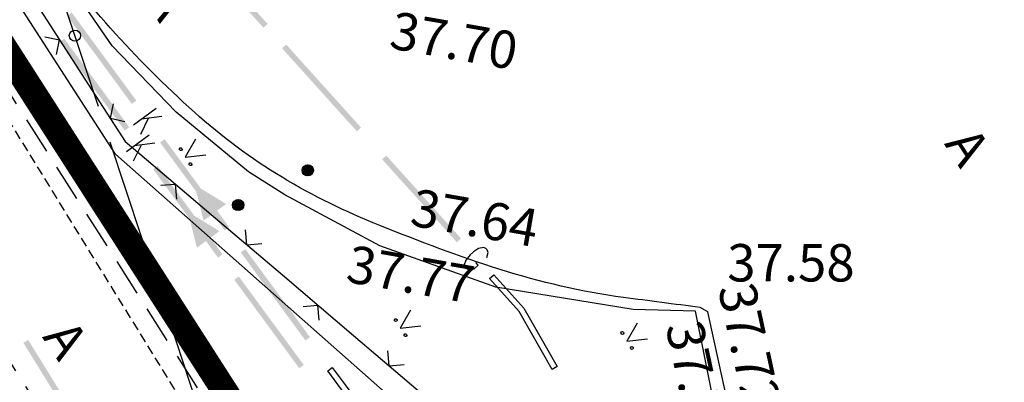
# Model space of a CAD drawing. Units: metres. Extents: x 68746 to 545911, y 50857 to 6585816.
# Drawn here: x 69921 to 69947, y 52557 to 52567 of the extents above; entities that cross this region are included whole.
import ezdxf
from ezdxf.enums import TextEntityAlignment as Align

# ---------------------------------------------------------------- set-up
doc = ezdxf.new("R2010")
doc.units = ezdxf.units.M
for name, pattern in [('04249 DP$0$DASHEDX2', [1.5, 1, -0.5]), ('2000+500$0$HIDDEN', [0.375, 0.25, -0.125]), ('ACAD_ISO03W100', [30, 12, -18])]:
    doc.linetypes.add(name, pattern=pattern)
for name, color, linetype in [('04249 DP$0$g-49', 7, 'Continuous'), ('04249 DP$0$g-AED', 7, 'Continuous'), ('04249 DP$0$g-GTRASS', 7, 'Continuous'), ('04249 DP$0$g-HALJASTUS', 7, 'Continuous'), ('04249 DP$0$g-KORGUS', 7, 'Continuous'), ('04249 DP$0$g-KTRASS', 7, 'Continuous'), ('04249 DP$0$g-POST', 7, 'Continuous'), ('04249 DP$0$g-SITRASS', 7, 'Continuous'), ('04249 DP$0$g-TEE', 7, 'Continuous'), ('04249 DP$0$K-kr-KINNISTU', 48, 'Continuous'), ('04249 DP$0$K-kr-tehno-KINNISTU', 48, 'Continuous'), ('2000+500$0$15', 7, 'Continuous'), ('2000+500$0$44', 7, 'Continuous'), ('2000+500$0$KRUNDI$PIIR', 7, 'Continuous'), ('K-kr-KINNISTU', 48, 'Continuous'), ('K-re-dim', 7, 'Continuous'), ('K-teemaaala', 1, 'ACAD_ISO03W100')]:
    doc.layers.add(name, color=color, linetype=linetype)
doc.styles.add('04249 DP$0$ISOCP', font='ISOCP', dxfattribs={"height": 0.2})
doc.styles.add('04249 DP$0$txt', font='TXT', dxfattribs={"height": 0.2})

# ---------------------------------------------------------------- blocks, each defined once
blk = doc.blocks.new('2000+500')
at = {"layer": '2000+500$0$15', "color": 7, "linetype": '2000+500$0$HIDDEN'}
blk.add_lwpolyline([(69768.786, 52800.781), (69780.865, 52781.913), (69792, 52764.656), (69803.522, 52746.869), (69813.485, 52731.636), (69825.485, 52713.136), (69840.694, 52689.23), (69855.447, 52666.299), (69920.033, 52564.844), (69932.986, 52543.833)], dxfattribs=at)
at = {"layer": '2000+500$0$15', "color": 7, "linetype": 'Continuous'}
blk.add_lwpolyline([(69969.378, 52559.354), (69939.969, 52552.738), (69938.631, 52559.386), (69936.964, 52559.425), (69933.29, 52560.024), (69930.185, 52561.135), (69927.645, 52562.493), (69926.674, 52563.112), (69924.734, 52564.706), (69923.027, 52566.482), (69917.799, 52574.064)], dxfattribs=at)
at = {"layer": '2000+500$0$44', "color": 31, "linetype": 'Continuous'}
blk.add_lwpolyline([(69974.307, 52560.314), (69972.243, 52558.661), (69971.52, 52558.082), (69965.501, 52553.262), (69941.22, 52547.736), (69940.786, 52547.97), (69923.114, 52563.584), (69871.474, 52643.504), (69902.671, 52663.877), (69981.945, 52566.431), (69981.08, 52565.737), (69974.307, 52560.314)], dxfattribs=at)
at = {"layer": '2000+500$0$KRUNDI$PIIR', "color": 4, "linetype": 'Continuous'}
blk.add_lwpolyline([(69606.72, 52985.3), (69640.83, 53006.11), (69870.35, 52643.94), (69932.2, 52547.65), (69913.82, 52502)], close=True, dxfattribs=at)
at = {"layer": '2000+500$0$KRUNDI$PIIR', "color": 1, "linetype": 'Continuous'}
blk.add_lwpolyline([(69932.2, 52547.65), (69870.35, 52643.94), (69903.58, 52665.14), (69987.12, 52558.36)], close=True, dxfattribs=at)
blk = doc.blocks.new('04249 DP')
at = {"layer": '04249 DP$0$g-49', "linetype": 'Continuous'}
for p, q in [((69922.657, 52564.853), (69921.398, 52568.649)), ((69924.231, 52560.107), (69922.972, 52563.904)), ((69925.805, 52555.361), (69924.546, 52559.158))]:
    blk.add_line(p, q, dxfattribs=at)
blk.add_circle((69922.027, 52566.751), 0.15, dxfattribs=at)
at = {"layer": '04249 DP$0$g-AED', "linetype": 'Continuous'}
for p, q in [((69920.936, 52567.687, 37.956), (69922.296, 52565.59, 37.965)), ((69921.224, 52566.722, 37.961), (69921.616, 52566.638, 37.961)), ((69921.532, 52566.247, 37.961), (69921.616, 52566.638, 37.961)), ((69922.976, 52564.541, 37.97), (69923.059, 52564.932, 37.97)), ((69922.976, 52564.541, 37.97), (69923.367, 52564.457, 37.97)), ((69923.768, 52563.591, 37.966), (69925.673, 52561.972, 37.933)), ((69924.322, 52562.749, 37.95), (69924.721, 52562.781, 37.95)), ((69924.753, 52562.382, 37.95), (69924.721, 52562.781, 37.95)), ((69925.673, 52561.972, 37.933), (69927.578, 52560.353, 37.9)), ((69926.625, 52561.162, 37.916), (69926.593, 52561.561, 37.916)), ((69926.625, 52561.162, 37.916), (69927.024, 52561.195, 37.916)), ((69927.578, 52560.353, 37.9), (69929.482, 52558.734, 37.866)), ((69928.131, 52559.511, 37.883), (69928.53, 52559.543, 37.883)), ((69928.562, 52559.145, 37.883), (69928.53, 52559.543, 37.883)), ((69929.482, 52558.734, 37.866), (69931.387, 52557.115, 37.833)), ((69930.435, 52557.924, 37.85), (69930.402, 52558.323, 37.85)), ((69930.435, 52557.924, 37.85), (69930.834, 52557.957, 37.85))]:
    blk.add_line(p, q, dxfattribs=at)
at = {"layer": '04249 DP$0$g-AED', "linetype": 'Continuous', "extrusion": (0.047649, 0.035454, 0.998235)}
for p, q in [((69922.296, 52565.59, 37.965), (69923.375, 52563.925, 37.973)), ((69923.375, 52563.925, 37.973), (69923.768, 52563.591, 37.966))]:
    blk.add_line(p, q, dxfattribs=at)
at = {"layer": '04249 DP$0$g-GTRASS', "linetype": 'Continuous'}
blk.add_lwpolyline([(69933.046, 52560.818), (69933.087, 52560.957), (69933.058, 52561.025), (69933.022, 52561.064), (69932.966, 52561.091), (69932.824, 52561.064), (69932.694, 52560.97), (69932.602, 52560.887), (69932.485, 52560.752), (69932.442, 52560.624), (69932.468, 52560.559), (69932.501, 52560.523), (69932.565, 52560.486), (69932.708, 52560.514), (69932.818, 52560.613), (69932.753, 52560.685)], dxfattribs=at)
blk.add_lwpolyline([(69933.231, 52560.358), (69934.035, 52559.467), (69934.929, 52557.903), (69934.798, 52557.829), (69933.913, 52559.379), (69933.12, 52560.258)], close=True, dxfattribs=at)
for points in [[(69925.182, 52569.283), (69927.181, 52567.066), (69925.07, 52569.183), (69927.07, 52566.966)], [(69927.681, 52566.512), (69929.681, 52564.295), (69927.57, 52566.412), (69929.569, 52564.195)], [(69930.357, 52563.545), (69932.356, 52561.328), (69930.246, 52563.445), (69932.245, 52561.228)]]:
    blk.add_solid(points, dxfattribs=at)
at = {"layer": '04249 DP$0$g-HALJASTUS', "linetype": 'Continuous'}
for p, q in [((69925.256, 52563.983), (69924.98, 52563.498)), ((69924.98, 52563.498), (69925.534, 52563.565)), ((69931.009, 52559.411), (69930.732, 52558.926)), ((69937.067, 52559.067), (69936.791, 52558.582)), ((69930.732, 52558.926), (69931.286, 52558.993)), ((69936.791, 52558.582), (69937.345, 52558.649))]:
    blk.add_line(p, q, dxfattribs=at)
for centre in [(69924.86, 52563.716), (69925.119, 52563.315), (69930.613, 52559.145), (69930.871, 52558.743), (69936.672, 52558.801), (69936.93, 52558.399)]:
    blk.add_ellipse(centre, major_axis=(-0.0265, 0.0265), ratio=1, start_param=2.926774, end_param=9.209959, dxfattribs=at)
at = {"layer": '04249 DP$0$g-KTRASS', "linetype": 'Continuous'}
for p, q in [((69924.198, 52564.801), (69923.594, 52564.357)), ((69923.988, 52564.539), (69923.778, 52564.107)), ((69924.354, 52564.589), (69923.813, 52564.518)), ((69924.01, 52564.089), (69923.406, 52563.645)), ((69923.8, 52563.827), (69923.59, 52563.394)), ((69924.167, 52563.876), (69923.625, 52563.806))]:
    blk.add_line(p, q, dxfattribs=at)
blk.add_lwpolyline([(69928.914, 52557.876), (69929.28, 52557.377), (69930.651, 52555.529), (69930.53, 52555.44), (69929.159, 52557.288), (69928.793, 52557.787)], close=True, dxfattribs=at)
for points in [[(69921.942, 52567.366), (69923.671, 52565.013), (69921.821, 52567.277), (69923.55, 52564.925)], [(69921.743, 52566.669), (69923.481, 52564.304), (69921.623, 52566.58), (69923.36, 52564.215)], [(69924.427, 52563.984), (69926.155, 52561.631), (69924.306, 52563.895), (69926.034, 52561.542)], [(69924.241, 52563.269), (69925.978, 52560.904), (69924.12, 52563.18), (69925.857, 52560.815)], [(69925.468, 52561.806), (69925.231, 52562.763), (69926.073, 52562.25)], [(69925.29, 52561.081), (69925.049, 52562.042), (69925.894, 52561.525)], [(69926.587, 52561.043), (69928.316, 52558.69), (69926.466, 52560.954), (69928.195, 52558.601)], [(69926.412, 52560.312), (69928.149, 52557.947), (69926.291, 52560.224), (69928.029, 52557.859)]]:
    blk.add_solid(points, dxfattribs=at)
at = {"layer": '04249 DP$0$g-POST', "linetype": 'Continuous'}
for p, q in [((69928.129, 52563.225, 37.797), (69928.264, 52563.001, 37.797)), ((69928.146, 52563.246, 37.797), (69928.291, 52563.005, 37.797)), ((69928.163, 52563.265, 37.797), (69928.315, 52563.012, 37.797)), ((69928.185, 52563.277, 37.797), (69928.338, 52563.023, 37.797)), ((69928.207, 52563.29, 37.797), (69928.357, 52563.04, 37.797)), ((69928.233, 52563.294, 37.797), (69928.376, 52563.057, 37.797)), ((69928.26, 52563.298, 37.797), (69928.389, 52563.083, 37.797)), ((69928.293, 52563.292, 37.797), (69928.402, 52563.111, 37.797)), ((69928.331, 52563.277, 37.797), (69928.406, 52563.152, 37.797)), ((69928.11, 52563.161, 37.797), (69928.198, 52563.014, 37.797)), ((69928.118, 52563.196, 37.797), (69928.234, 52563.003, 37.797)), ((69928.121, 52563.093, 37.797), (69928.145, 52563.053, 37.797)), ((69926.248, 52562.234, 37.911), (69926.336, 52562.087, 37.911)), ((69926.256, 52562.269, 37.911), (69926.372, 52562.076, 37.911)), ((69926.267, 52562.298, 37.911), (69926.402, 52562.074, 37.911)), ((69926.284, 52562.319, 37.911), (69926.429, 52562.078, 37.911)), ((69926.301, 52562.338, 37.911), (69926.453, 52562.085, 37.911)), ((69926.323, 52562.35, 37.911), (69926.476, 52562.096, 37.911)), ((69926.345, 52562.363, 37.911), (69926.495, 52562.113, 37.911)), ((69926.371, 52562.367, 37.911), (69926.514, 52562.13, 37.911)), ((69926.398, 52562.371, 37.911), (69926.527, 52562.156, 37.911)), ((69926.431, 52562.365, 37.911), (69926.54, 52562.184, 37.911)), ((69926.469, 52562.35, 37.911), (69926.544, 52562.225, 37.911)), ((69926.259, 52562.166, 37.911), (69926.283, 52562.126, 37.911))]:
    blk.add_line(p, q, dxfattribs=at)
for centre in [(69928.257, 52563.149, 37.797), (69926.395, 52562.222, 37.911)]:
    blk.add_ellipse(centre, major_axis=(-0.106, 0.106), ratio=1, start_param=2.897251277862781, end_param=9.180436585042367, dxfattribs=at)
at = {"layer": '04249 DP$0$g-SITRASS', "linetype": 'Continuous'}
blk.add_solid([(69920.778, 52558.616), (69922.398, 52555.991), (69920.65, 52558.537), (69922.271, 52555.913)], dxfattribs=at)
at = {"layer": '04249 DP$0$g-TEE', "linetype": 'Continuous'}
for p, q in [((69938.96, 52559.367, 37.711), (69938.752, 52559.484, 37.717)), ((69940.39, 52552.837, 37.813), (69938.96, 52559.367, 37.711))]:
    blk.add_line(p, q, dxfattribs=at)
at = {"layer": '04249 DP$0$g-TEE', "linetype": '04249 DP$0$DASHEDX2', "extrusion": (-0.011677, -0.007532, 0.999903), "elevation": -1174.367}
blk.add_lwpolyline([(69882.484, 52594.967), (69918.347, 52539.363), (69921.833, 52535.87)], dxfattribs=at)
at = {"layer": '04249 DP$0$g-TEE', "linetype": '04249 DP$0$DASHEDX2'}
for points in [[(69863.476, 52653.844, 37.599), (69864.362, 52652.457, 37.597), (69876.115, 52634.155, 37.784), (69885.939, 52618.759, 37.684), (69896.7, 52601.934, 37.776), (69907.608, 52585.031, 37.806), (69918.309, 52568.298, 37.8), (69929.974, 52549.999, 37.858), (69931.921, 52546.495, 37.779), (69934.511, 52541.93, 37.637), (69927.844, 52543.007, 37.882)], [(69860.193, 52651.843, 37.644), (69861.162, 52650.326, 37.642), (69872.625, 52632.187, 37.825), (69882.721, 52616.655, 37.822), (69893.373, 52599.998, 37.78), (69904.332, 52583.045, 37.898), (69915.06, 52566.219, 37.905), (69926.749, 52547.897, 37.97), (69928.804, 52544.581, 37.869), (69927.873, 52543.015, 37.881)]]:
    blk.add_polyline3d(points, dxfattribs=at)
at = {"layer": '04249 DP$0$g-TEE', "linetype": 'Continuous'}
blk.add_open_spline([(69938.752, 52559.484, 37.717), (69938.069, 52559.573, 37.721), (69937.385, 52559.661, 37.726), (69936.702, 52559.75, 37.73), (69934.454, 52560.042, 37.744), (69932.32, 52560.818, 37.76), (69930.181, 52561.677, 37.775), (69928.354, 52562.411, 37.788), (69926.699, 52563.37, 37.802), (69925.224, 52564.705, 37.815), (69923.629, 52566.148, 37.829), (69922.221, 52567.67, 37.845), (69921.083, 52569.428, 37.845), (69919.853, 52571.327, 37.845), (69918.642, 52573.235, 37.807), (69917.409, 52575.131, 37.797), (69913.846, 52580.61, 37.769), (69910.279, 52586.087, 37.753), (69906.719, 52591.568, 37.718), (69903.049, 52597.219, 37.682), (69899.366, 52602.861, 37.645), (69895.718, 52608.525, 37.609), (69893.537, 52611.911, 37.587), (69891.356, 52615.297, 37.566), (69889.175, 52618.683, 37.544)], degree=3, knots=[0, 0, 0, 0, 0.025955, 0.025955, 0.025955, 0.111333, 0.111333, 0.111333, 0.184267, 0.184267, 0.184267, 0.263133, 0.263133, 0.263133, 0.348313, 0.348313, 0.348313, 0.5945, 0.5945, 0.5945, 0.848291, 0.848291, 0.848291, 1, 1, 1, 1], dxfattribs=at)
at = {"layer": '04249 DP$0$K-kr-KINNISTU', "const_width": 0.7}
blk.add_lwpolyline([(69932.2, 52547.65), (69870.35, 52643.94), (69903.58, 52665.14), (69987.12, 52558.36)], close=True, dxfattribs=at)
blk.add_lwpolyline([(69860.924, 52658.814), (69870.35, 52643.94), (69932.2, 52547.65), (69913.82, 52502), (69826.926, 52638.75)], dxfattribs=at)
at = {"layer": '04249 DP$0$K-kr-tehno-KINNISTU', "const_width": 0.2}
blk.add_lwpolyline([(69932.2, 52547.65), (69870.35, 52643.94), (69903.58, 52665.14), (69987.12, 52558.36)], close=True, dxfattribs=at)
blk.add_lwpolyline([(69860.924, 52658.814), (69870.35, 52643.94), (69932.2, 52547.65), (69913.82, 52502), (69826.926, 52638.75)], dxfattribs=at)
at = {"layer": '04249 DP$0$g-KORGUS', "linetype": 'Continuous', "style": '04249 DP$0$ISOCP'}
for s, rotation, p in [('37.70', 350.0556, (69930.407, 52566.421, 37.697)), ('37.64', 350.0556, (69930.962, 52561.684, 37.639)), ('37.77', 350.0556, (69929.247, 52560.175, 37.775)), ('37.72', 282.2331, (69939.227, 52560.006, 37.717)), ('37.72', 282.2331, (69937.824, 52558.991, 37.717))]:
    blk.add_text(s, height=1, rotation=rotation, dxfattribs=at).set_placement(p)
blk.add_text('37.58', height=1, dxfattribs=at).set_placement((69939.479, 52560.178, 37.578))
at = {"layer": '04249 DP$0$g-TEE', "linetype": 'Continuous', "style": '04249 DP$0$txt'}
for p in [(69924.689, 52568.295, 76.3), (69946.109, 52564.405, 76.3)]:
    blk.add_text('A', height=1, rotation=303.0352, dxfattribs=at).set_placement(p, align=Align.TOP_LEFT)
blk.add_text('A', height=1, rotation=303.8719, dxfattribs=at).set_placement((69921.373, 52558.349, 21.188), align=Align.CENTER)

msp = doc.modelspace()

# ---------------------------------------------------------------- linework, layer by layer
at = {"layer": 'K-kr-KINNISTU', "linetype": 'Continuous', "const_width": 0.7}
msp.add_lwpolyline([(69932.2, 52547.65), (69870.35, 52643.94), (69903.58, 52665.14), (69987.12, 52558.36)], close=True, dxfattribs=at)
msp.add_lwpolyline([(69860.924, 52658.814), (69870.35, 52643.94), (69932.2, 52547.65), (69913.82, 52502), (69826.926, 52638.75)], dxfattribs=at)
at = {"layer": 'K-teemaaala', "const_width": 0.5}
msp.add_lwpolyline([(69640.83, 53006.11), (69870.35, 52643.94), (69932.2, 52547.65), (69987.12, 52558.36)], dxfattribs=at)

# ---------------------------------------------------------------- block references
at = {"layer": 'K-re-dim', "ltscale": 0.5}
for name in ['2000+500', '04249 DP']:
    msp.add_blockref(name, (0, 0), dxfattribs=at)

doc.saveas('drawing.dxf')
